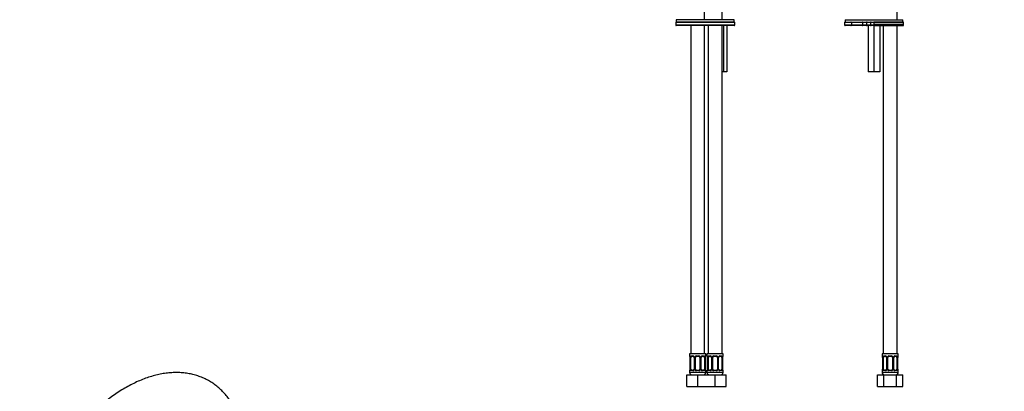
# Model space of a CAD drawing. Units: millimetres. Extents: x -312 to 1341, y -119 to 1574.
# Drawn here: x -312 to 538, y 426 to 746 of the extents above; entities that cross this region are included whole.
import ezdxf
from ezdxf import colors
from ezdxf.entities.mleader import LeaderData, LeaderLine
from ezdxf.math import Vec2, Vec3

# ---------------------------------------------------------------- set-up
doc = ezdxf.new("R2010")
doc.units = ezdxf.units.MM
for name, color, linetype in [('59726-73929', 7, 'Continuous'), ('DV1_Défaut', 7, 'Continuous'), ('DV4_Défaut', 7, 'Continuous'), ('Défaut', 7, 'Continuous')]:
    doc.layers.add(name, color=color, linetype=linetype)

# ---------------------------------------------------------------- blocks, each defined once
blk = doc.blocks.new('_DOT')
at = {"color": 0}
blk.add_line((0, 0), (-1, 0), dxfattribs=at)
at = {"color": 0, "const_width": 0.333}
blk.add_lwpolyline([(-0.1665, 0, 1), (0.1665, 0, 1)], format="xyb", close=True, dxfattribs=at)
blk = doc.blocks.new('SE')
at = {"layer": 'DV1_Défaut', "color": 7, "linetype": 'Continuous'}
for p, q in [((445.72, 746.03), (445.72, 762.03)), ((406.27, 743.53), (400.28, 743.53)), ((400.28, 743.53), (400.28, 741.53)), ((400.28, 741.53), (406.27, 741.53)), ((400.72, 746.03), (450.72, 746.03)), ((400.72, 746.03), (400.72, 744.03)), ((400.72, 744.03), (450.72, 744.03)), ((405.77, 741.03), (400.78, 741.03)), ((415.58, 741.03), (405.77, 741.03)), ((406.27, 743.53), (406.27, 741.53)), ((415.83, 743.53), (406.27, 743.53)), ((406.27, 741.53), (415.83, 741.53)), ((419.72, 741.03), (415.58, 741.03)), ((415.83, 743.53), (415.83, 741.53)), ((419.22, 743.53), (415.83, 743.53)), ((415.83, 741.53), (419.22, 741.53)), ((422.72, 743.53), (419.22, 743.53)), ((419.22, 743.53), (419.22, 741.53)), ((419.22, 741.53), (422.72, 741.53)), ((423.22, 741.03), (419.72, 741.03)), ((420.72, 741.03), (420.72, 701.03)), ((425.72, 743.53), (422.72, 743.53)), ((422.72, 743.53), (422.72, 741.53)), ((422.72, 741.53), (425.72, 741.53)), ((425.72, 741.03), (423.22, 741.03)), ((450.72, 744.03), (425.72, 744.03)), ((425.72, 743.53), (425.72, 744.03)), ((425.72, 743.53), (425.72, 741.53)), ((425.72, 743.53), (451.22, 743.53)), ((451.22, 741.53), (425.72, 741.53)), ((425.72, 741.53), (425.72, 741.03)), ((425.72, 741.03), (450.72, 741.03)), ((425.72, 741.03), (425.72, 701.03)), ((430.72, 741.03), (430.72, 701.03)), ((433.72, 741.03), (433.72, 458.03)), ((445.72, 458.03), (445.72, 741.03)), ((450.72, 744.03), (450.72, 746.03)), ((451.22, 741.53), (451.22, 743.53)), ((425.72, 701.03), (420.72, 701.03)), ((430.72, 701.03), (425.72, 701.03)), ((446.72, 458.03), (432.72, 458.03)), ((432.72, 458.03), (432.72, 456.23)), ((432.8, 456.23), (432.72, 456.23)), ((433.19, 454.83), (433.17, 454.83)), ((433.17, 454.83), (433.17, 444.96)), ((433.19, 454.83), (433.19, 444.96)), ((433.31, 444.96), (433.31, 454.83)), ((433.92, 454.83), (433.31, 454.83)), ((433.92, 444.96), (433.92, 454.83)), ((434.07, 456.23), (435.57, 456.23)), ((435.81, 455.83), (434.4, 455.83)), ((436.66, 454.83), (436.9, 454.83)), ((436.66, 454.83), (436.66, 444.96)), ((436.9, 454.83), (436.9, 444.96)), ((437.17, 444.96), (437.17, 454.83)), ((437.72, 454.83), (437.17, 454.83)), ((437.72, 444.96), (437.72, 454.83)), ((438.66, 456.23), (440.78, 456.23)), ((440.72, 455.83), (438.72, 455.83)), ((441.72, 454.83), (441.72, 444.96)), ((441.72, 454.83), (442.26, 454.83)), ((442.26, 454.83), (442.26, 444.96)), ((442.53, 444.96), (442.53, 454.83)), ((442.77, 454.83), (442.53, 454.83)), ((442.77, 444.96), (442.77, 454.83)), ((445.04, 455.83), (443.62, 455.83)), ((443.86, 456.23), (445.36, 456.23)), ((445.52, 454.83), (445.52, 444.96)), ((445.52, 454.83), (446.13, 454.83)), ((446.13, 454.83), (446.13, 444.96)), ((446.24, 444.96), (446.24, 454.83)), ((446.24, 454.83), (446.27, 454.83)), ((446.27, 444.96), (446.27, 454.83)), ((446.64, 456.23), (446.72, 456.23)), ((446.72, 456.23), (446.72, 458.03)), ((432.72, 443.56), (432.8, 443.56)), ((432.72, 443.56), (432.72, 442.03)), ((446.72, 442.03), (432.72, 442.03)), ((433.17, 444.96), (433.19, 444.96)), ((433.31, 444.96), (433.92, 444.96)), ((435.57, 443.56), (434.07, 443.56)), ((434.4, 443.96), (435.81, 443.96)), ((436.9, 444.96), (436.66, 444.96)), ((437.17, 444.96), (437.72, 444.96)), ((440.78, 443.56), (438.66, 443.56)), ((438.72, 443.96), (440.72, 443.96)), ((442.26, 444.96), (441.72, 444.96)), ((442.53, 444.96), (442.77, 444.96)), ((443.62, 443.96), (445.04, 443.96)), ((445.36, 443.56), (443.86, 443.56)), ((446.13, 444.96), (445.52, 444.96)), ((446.27, 444.96), (446.24, 444.96)), ((446.64, 443.56), (446.72, 443.56)), ((446.72, 442.03), (446.72, 443.56)), ((428.75, 440.03), (434.23, 440.03)), ((428.75, 430.03), (428.75, 440.03)), ((434.23, 440.03), (445.2, 440.03)), ((434.23, 430.03), (434.23, 440.03)), ((445.2, 440.03), (450.69, 440.03)), ((445.2, 430.03), (445.2, 440.03)), ((450.69, 430.03), (450.69, 440.03)), ((428.75, 430.03), (434.23, 430.03)), ((434.23, 430.03), (445.2, 430.03)), ((445.2, 430.03), (450.69, 430.03))]:
    blk.add_line(p, q, dxfattribs=at)
for centre, radius, start, end in [((400.78, 743.53), 0.5, 90, 180), ((400.78, 741.53), 0.5, 180, 270), ((419.72, 743.53), 0.5, 90, 180), ((419.72, 741.53), 0.5, 180, 270), ((423.22, 743.53), 0.5, 90, 180), ((423.22, 741.53), 0.5, 180, 270), ((450.72, 743.53), 0.5, 0, 90), ((450.72, 741.53), 0.5, 270, 0), ((433.12, 456.23), 0.4, 180, 250.75723), ((430.5, 454.88), 2.66, 359.01056, 10.53403), ((429.85, 454.84), 3.35, 359.87048, 10.27079), ((436.09, 454.85), 2.78, 167.80779, 180.3687), ((435.51, 454.85), 1.39, 25.1473, 87.32493), ((435.73, 454.93), 0.91, 22.15205, 84.58892), ((435.78, 454.89), 0.88, 356.44051, 25.84571), ((435.53, 454.84), 1.38, 359.87906, 25.92109), ((438.51, 454.84), 1.34, 153.35107, 180.18148), ((438.64, 454.74), 1.49, 89.29048, 152.12511), ((438.72, 454.83), 1, 154.41669, 180), ((438.72, 454.83), 1, 90, 154.41669), ((440.72, 454.83), 1, 25.58331, 90), ((440.8, 454.74), 1.49, 27.87474, 90.70966), ((440.72, 454.83), 1, 0, 25.58331), ((440.92, 454.84), 1.34, 359.81699, 26.65046), ((443.91, 454.84), 1.38, 154.07993, 180.11992), ((443.92, 454.85), 1.39, 92.67478, 154.85299), ((443.49, 454.91), 0.715, 150.35195, 186.3038), ((443.35, 454.85), 2.78, 359.62801, 12.1955), ((449.59, 454.84), 3.35, 169.73036, 180.12837), ((448.47, 454.92), 2.2, 168.31245, 182.17804), ((446.32, 456.23), 0.4, 289.59075, 0), ((433.12, 443.56), 0.4, 109.77016, 180), ((434.72, 442.03), 2, 180, 270), ((430.96, 444.87), 2.2, 348.31305, 2.18069), ((429.85, 444.95), 3.35, 349.73036, 0.12837), ((436.08, 444.94), 2.78, 179.62801, 192.1955), ((435.51, 444.94), 1.39, 272.67478, 334.85299), ((435.94, 444.88), 0.715, 330.28849, 6.31781), ((435.53, 444.95), 1.38, 334.07993, 0.11992), ((438.51, 444.95), 1.34, 179.81699, 206.65046), ((438.64, 445.05), 1.49, 207.87474, 270.70966), ((438.72, 444.96), 1, 180, 205.58331), ((438.72, 444.96), 1, 205.58331, 270), ((440.72, 444.96), 1, 270, 334.41669), ((440.8, 445.05), 1.49, 269.29048, 332.12511), ((440.72, 444.96), 1, 334.41669, 0), ((440.92, 444.95), 1.34, 333.35107, 0.18148), ((443.91, 444.95), 1.38, 179.87906, 205.92109), ((443.92, 444.94), 1.39, 205.1473, 267.32493), ((443.66, 444.9), 0.879, 176.44607, 205.84957), ((443.71, 444.86), 0.91, 202.17024, 264.59806), ((444.72, 442.03), 2, 270, 0), ((443.35, 444.94), 2.78, 347.80779, 0.3687), ((449.59, 444.95), 3.35, 179.87048, 190.27079), ((448.93, 444.91), 2.66, 179.00011, 190.53467), ((446.32, 443.56), 0.4, 0, 70.93084)]:
    blk.add_arc(centre, radius, start, end, dxfattribs=at)
for centre, major_axis, ratio, start_param, end_param in [((405.77, 743.53), (0, 0.5), 0.997319, 4.712389, 6.283185), ((405.77, 741.53), (0, -0.5), 0.997319, 0, 1.570796), ((415.58, 743.53), (0, 0.5), 0.506811, 4.712389, 6.283185), ((415.58, 741.53), (0, -0.5), 0.506811, 0, 1.570796), ((433.19, 456.23), (0, -0.4), 0.988455, 4.712389, 5.616656), ((433.52, 455.44), (0.394, 0.069), 0.426558, 2.752818, 3.156283), ((433.73, 455.44), (0.391, -0.084), 0.411702, 3.62283, 5.508006), ((434.63, 454.83), (0, -1), 0.707107, 4.265876, 4.712389), ((434.63, 454.83), (0, -1), 0.707107, 3.141593, 4.265876), ((434.4, 456.23), (0, -0.4), 0.806081, 4.712389, 6.283185), ((435.81, 456.23), (0, -0.4), 0.591806, 4.712389, 6.283185), ((436.93, 455.44), (0.363, 0.168), 0.191543, 1.963754, 3.105583), ((436.93, 455.44), (0.363, 0.168), 0.191543, 3.105583, 3.141339), ((437.45, 455.44), (0.361, -0.173), 0.155676, 4.398009, 6.283185), ((438.72, 456.23), (0, -0.4), 0.151515, 4.712389, 6.283185), ((440.72, 456.23), (0, -0.4), 0.151515, 0, 1.570796), ((441.98, 455.44), (-0.361, -0.173), 0.155676, 0, 1.885177), ((442.5, 455.44), (-0.363, 0.168), 0.191543, 3.133353, 4.319431), ((443.62, 456.23), (0, -0.4), 0.591806, 0, 1.570796), ((444.81, 454.83), (0, 1), 0.707107, 5.158902, 6.283185), ((445.04, 456.23), (0, -0.4), 0.806081, 0, 1.570796), ((445.7, 455.44), (-0.391, -0.084), 0.411702, 0.775179, 2.660356), ((444.81, 454.83), (0, 1), 0.707107, 4.712389, 5.158902), ((445.92, 455.44), (-0.394, 0.069), 0.426558, 3.136155, 3.530367), ((445.92, 455.44), (-0.394, 0.069), 0.426558, 3.114224, 3.136155), ((446.24, 456.23), (0, -0.4), 0.988455, 0.668955, 1.570796), ((433.19, 443.56), (0, -0.4), 0.988455, 3.804838, 4.712389), ((433.52, 444.35), (0.394, -0.069), 0.426558, 3.115105, 3.530367), ((433.73, 444.35), (-0.391, -0.084), 0.411702, 3.916772, 5.801948), ((434.63, 444.96), (0, -1), 0.707107, 4.712389, 5.158902), ((434.63, 444.96), (0, -1), 0.707107, 5.158902, 6.283185), ((434.4, 443.56), (0, -0.4), 0.806081, 3.141593, 4.712389), ((435.81, 443.56), (0, -0.4), 0.591806, 3.141593, 4.712389), ((436.93, 444.35), (0.363, -0.168), 0.191543, 3.128226, 4.319431), ((437.45, 444.35), (-0.361, -0.173), 0.155676, 3.141593, 5.026769), ((438.72, 443.56), (0, -0.4), 0.151515, 3.141593, 4.712389), ((440.72, 443.56), (0, -0.4), 0.151515, 1.570796, 3.141593), ((441.98, 444.35), (0.361, -0.173), 0.155676, 1.256416, 3.141593), ((442.5, 444.35), (-0.363, -0.168), 0.191543, 1.963754, 3.153817), ((443.62, 443.56), (0, -0.4), 0.591806, 1.570796, 3.141593), ((444.81, 444.96), (0, 1), 0.707107, 3.141593, 4.265876), ((445.04, 443.56), (0, -0.4), 0.806081, 1.570796, 3.141593), ((444.81, 444.96), (0, 1), 0.707107, 4.265876, 4.712389), ((445.7, 444.35), (0.391, -0.084), 0.411702, 0.481237, 2.366414), ((445.92, 444.35), (-0.394, -0.069), 0.426558, 2.752818, 3.156087), ((446.24, 443.56), (0, -0.4), 0.988455, 1.570796, 2.480222)]:
    blk.add_ellipse(centre, major_axis=major_axis, ratio=ratio, start_param=start_param, end_param=end_param, dxfattribs=at)
for points, knots in [([(432.8, 456.23), (432.82, 456.23), (432.84, 456.21), (432.9, 456.14), (432.93, 456.09), (433, 455.95), (433.03, 455.87), (433.09, 455.67), (433.12, 455.56), (433.14, 455.44)], [0, 0, 0, 0, 0.25, 0.25, 0.5, 0.5, 0.75, 0.75, 1, 1, 1, 1]), ([(432.94, 455.94), (432.94, 455.94), (432.95, 455.92), (432.99, 455.85), (433.04, 455.71), (433.09, 455.53), (433.11, 455.41), (433.12, 455.36)], [0, 0, 0, 0, 0.133782, 0.340319, 0.591147, 0.876092, 1, 1, 1, 1]), ([(433.37, 455.44), (433.4, 455.56), (433.43, 455.67), (433.52, 455.87), (433.58, 455.95), (433.7, 456.09), (433.77, 456.14), (433.91, 456.21), (433.99, 456.23), (434.07, 456.23)], [0, 0, 0, 0, 0.25, 0.25, 0.5, 0.5, 0.75, 0.75, 1, 1, 1, 1]), ([(434.4, 455.83), (434.34, 455.83), (434.29, 455.82), (434.21, 455.77), (434.17, 455.73), (434.06, 455.58), (434.02, 455.44), (433.99, 455.26)], [0, 0, 0, 0, 0.25, 0.25, 0.5, 0.5, 1, 1, 1, 1]), ([(442.87, 455.27), (442.91, 455.35), (442.99, 455.5), (443.19, 455.69), (443.4, 455.8), (443.56, 455.84), (443.62, 455.83), (443.62, 455.83)], [0, 0, 0, 0, 0.228149, 0.476631, 0.729863, 0.980382, 1, 1, 1, 1]), ([(445.45, 455.26), (445.43, 455.35), (445.41, 455.43), (445.36, 455.57), (445.34, 455.63), (445.23, 455.78), (445.14, 455.83), (445.04, 455.83)], [0, 0, 0, 0, 0.25, 0.25, 0.5, 0.5, 1, 1, 1, 1]), ([(445.36, 456.23), (445.44, 456.23), (445.52, 456.21), (445.67, 456.14), (445.74, 456.09), (445.86, 455.95), (445.91, 455.87), (446, 455.67), (446.04, 455.56), (446.06, 455.44)], [0, 0, 0, 0, 0.25, 0.25, 0.5, 0.5, 0.75, 0.75, 1, 1, 1, 1]), ([(446.29, 455.44), (446.32, 455.56), (446.34, 455.67), (446.4, 455.87), (446.44, 455.95), (446.5, 456.09), (446.53, 456.14), (446.59, 456.21), (446.61, 456.23), (446.64, 456.23)], [0, 0, 0, 0, 0.25, 0.25, 0.5, 0.5, 0.75, 0.75, 1, 1, 1, 1]), ([(446.31, 455.37), (446.33, 455.46), (446.36, 455.62), (446.42, 455.81), (446.47, 455.91), (446.49, 455.94), (446.49, 455.94)], [0, 0, 0, 0, 0.272818, 0.570186, 0.816682, 1, 1, 1, 1]), ([(433.14, 444.35), (433.12, 444.23), (433.09, 444.12), (433.03, 443.92), (433, 443.84), (432.93, 443.7), (432.9, 443.65), (432.84, 443.58), (432.82, 443.56), (432.8, 443.56)], [0, 0, 0, 0, 0.25, 0.25, 0.5, 0.5, 0.75, 0.75, 1, 1, 1, 1]), ([(433.12, 444.42), (433.1, 444.33), (433.07, 444.17), (433.01, 443.98), (432.96, 443.88), (432.94, 443.85), (432.94, 443.85)], [0, 0, 0, 0, 0.2725811, 0.5700463, 0.8166225, 1, 1, 1, 1]), ([(434.07, 443.56), (433.99, 443.56), (433.91, 443.58), (433.77, 443.65), (433.7, 443.7), (433.58, 443.84), (433.52, 443.92), (433.44, 444.12), (433.4, 444.23), (433.37, 444.35)], [0, 0, 0, 0, 0.25, 0.25, 0.5, 0.5, 0.75, 0.75, 1, 1, 1, 1]), ([(433.99, 444.53), (434, 444.44), (434.02, 444.36), (434.07, 444.22), (434.1, 444.16), (434.2, 444.01), (434.29, 443.96), (434.4, 443.96)], [0, 0, 0, 0, 0.25, 0.25, 0.5, 0.5, 1, 1, 1, 1]), ([(436.57, 444.52), (436.52, 444.44), (436.44, 444.29), (436.24, 444.1), (436.03, 443.99), (435.88, 443.95), (435.82, 443.96), (435.81, 443.96)], [0, 0, 0, 0, 0.227723, 0.476349, 0.729728, 0.980392, 1, 1, 1, 1]), ([(445.04, 443.96), (445.09, 443.96), (445.14, 443.97), (445.23, 444.02), (445.27, 444.06), (445.37, 444.21), (445.42, 444.35), (445.45, 444.53)], [0, 0, 0, 0, 0.25, 0.25, 0.5, 0.5, 1, 1, 1, 1]), ([(446.06, 444.35), (446.04, 444.23), (446, 444.12), (445.91, 443.92), (445.86, 443.84), (445.74, 443.7), (445.67, 443.65), (445.52, 443.58), (445.44, 443.56), (445.36, 443.56)], [0, 0, 0, 0, 0.25, 0.25, 0.5, 0.5, 0.75, 0.75, 1, 1, 1, 1]), ([(446.64, 443.56), (446.61, 443.56), (446.59, 443.58), (446.53, 443.65), (446.5, 443.7), (446.44, 443.84), (446.4, 443.92), (446.34, 444.12), (446.32, 444.23), (446.29, 444.35)], [0, 0, 0, 0, 0.25, 0.25, 0.5, 0.5, 0.75, 0.75, 1, 1, 1, 1]), ([(446.49, 443.85), (446.49, 443.85), (446.48, 443.87), (446.44, 443.94), (446.39, 444.08), (446.34, 444.26), (446.32, 444.38), (446.31, 444.43)], [0, 0, 0, 0, 0.133776, 0.340304, 0.591121, 0.876054, 1, 1, 1, 1])]:
    blk.add_open_spline(points, degree=3, knots=knots, dxfattribs=at)
blk = doc.blocks.new('SE2')
at = {"layer": '59726-73929', "color": 7, "linetype": 'Continuous'}
blk.add_open_spline([(-117.06, 368.87), (-117.07, 370.03), (-117.09, 372.86), (-117.35, 377.89), (-117.92, 383.52), (-118.79, 389.04), (-119.95, 394.35), (-121.39, 399.47), (-123.12, 404.35), (-125.12, 408.99), (-127.39, 413.37), (-129.93, 417.46), (-132.7, 421.27), (-135.71, 424.77), (-138.94, 427.96), (-142.37, 430.83), (-145.99, 433.38), (-149.79, 435.6), (-153.76, 437.5), (-157.88, 439.06), (-162.15, 440.3), (-166.56, 441.2), (-171.1, 441.76), (-175.77, 441.98), (-180.54, 441.86), (-185.42, 441.39), (-190.38, 440.57), (-195.42, 439.4), (-200.51, 437.89), (-205.64, 436.03), (-210.8, 433.84), (-215.95, 431.32), (-221.1, 428.49), (-226.22, 425.34), (-231.29, 421.9), (-236.31, 418.18), (-241.26, 414.19), (-246.13, 409.94), (-250.9, 405.45), (-255.56, 400.72), (-260.11, 395.78), (-264.54, 390.64), (-268.82, 385.3), (-272.95, 379.79), (-276.93, 374.12), (-280.73, 368.3), (-284.36, 362.35), (-287.8, 356.29), (-291.04, 350.14), (-294.07, 343.9), (-296.89, 337.59), (-299.49, 331.23), (-301.86, 324.85), (-303.99, 318.44), (-305.87, 312.03), (-307.51, 305.64), (-308.89, 299.28), (-310.01, 292.96), (-310.87, 286.7), (-311.45, 280.57), (-311.73, 275.17), (-311.76, 272.2), (-311.77, 270.89)], degree=3, knots=[0, 0, 0, 0, 0.009218, 0.02655, 0.043891, 0.061217, 0.078508, 0.095738, 0.112881, 0.129908, 0.146791, 0.163509, 0.180049, 0.196411, 0.212605, 0.228656, 0.244594, 0.260461, 0.276299, 0.29214, 0.308028, 0.324003, 0.3401, 0.356344, 0.372751, 0.389325, 0.406061, 0.422942, 0.439948, 0.457052, 0.47423, 0.491456, 0.50871, 0.525977, 0.543241, 0.560493, 0.577729, 0.594947, 0.612145, 0.629324, 0.646485, 0.66363, 0.68076, 0.697879, 0.714988, 0.732091, 0.749189, 0.766287, 0.783386, 0.800489, 0.817598, 0.834717, 0.851848, 0.868994, 0.886158, 0.903342, 0.920548, 0.937779, 0.955034, 0.972315, 0.989619, 1, 1, 1, 1], dxfattribs=at)
blk = doc.blocks.new('SE3')
at = {"layer": 'DV4_Défaut', "color": 7, "linetype": 'Continuous'}
for p, q in [((279.53, 746.03), (279.53, 762.03)), ((294.53, 746.03), (294.53, 762.03)), ((254.53, 743.53), (254.53, 741.53)), ((305.53, 743.53), (254.53, 743.53)), ((254.53, 741.53), (305.53, 741.53)), ((305.03, 746.03), (255.03, 746.03)), ((255.03, 746.03), (255.03, 744.03)), ((305.03, 744.03), (255.03, 744.03)), ((255.03, 744.03), (305.03, 744.03)), ((305.03, 741.03), (255.03, 741.03)), ((267.53, 741.03), (267.53, 458.03)), ((279.53, 458.03), (279.53, 741.03)), ((282.53, 741.03), (282.53, 458.03)), ((294.53, 458.03), (294.53, 741.03)), ((295.92, 741.03), (295.92, 701.03)), ((298.8, 741.03), (298.8, 701.03)), ((305.03, 744.03), (305.03, 746.03)), ((305.53, 741.53), (305.53, 743.53)), ((295.92, 701.03), (294.53, 701.03)), ((298.8, 701.03), (295.92, 701.03)), ((280.53, 458.03), (266.53, 458.03)), ((266.53, 458.03), (266.53, 456.23)), ((266.61, 456.23), (266.53, 456.23)), ((267.01, 454.83), (266.98, 454.83)), ((266.98, 454.83), (266.98, 444.96)), ((267.01, 454.83), (267.01, 444.96)), ((267.12, 444.96), (267.12, 454.83)), ((267.73, 454.83), (267.12, 454.83)), ((267.73, 444.96), (267.73, 454.83)), ((267.89, 456.23), (269.39, 456.23)), ((269.62, 455.83), (268.21, 455.83)), ((270.47, 454.83), (270.71, 454.83)), ((270.47, 454.83), (270.47, 444.96)), ((270.71, 454.83), (270.71, 444.96)), ((270.99, 444.96), (270.99, 454.83)), ((271.53, 454.83), (270.99, 454.83)), ((271.53, 444.96), (271.53, 454.83)), ((272.47, 456.23), (274.59, 456.23)), ((274.53, 455.83), (272.53, 455.83)), ((275.53, 454.83), (275.53, 444.96)), ((275.53, 454.83), (276.07, 454.83)), ((276.07, 454.83), (276.07, 444.96)), ((276.34, 444.96), (276.34, 454.83)), ((276.58, 454.83), (276.34, 454.83)), ((276.58, 444.96), (276.58, 454.83)), ((278.85, 455.83), (277.43, 455.83)), ((277.67, 456.23), (279.17, 456.23)), ((279.33, 454.83), (279.33, 444.96)), ((279.33, 454.83), (279.94, 454.83)), ((279.94, 454.83), (279.94, 444.96)), ((280.05, 444.96), (280.05, 454.83)), ((280.05, 454.83), (280.08, 454.83)), ((280.08, 444.96), (280.08, 454.83)), ((280.45, 456.23), (280.53, 456.23)), ((280.53, 456.23), (280.53, 458.03)), ((295.53, 458.03), (281.53, 458.03)), ((281.53, 458.03), (281.53, 456.23)), ((281.61, 456.23), (281.53, 456.23)), ((282.01, 454.83), (281.98, 454.83)), ((281.98, 454.83), (281.98, 444.96)), ((282.01, 454.83), (282.01, 444.96)), ((282.12, 444.96), (282.12, 454.83)), ((282.73, 454.83), (282.12, 454.83)), ((282.73, 444.96), (282.73, 454.83)), ((282.89, 456.23), (284.39, 456.23)), ((284.62, 455.83), (283.21, 455.83)), ((285.47, 454.83), (285.71, 454.83)), ((285.47, 454.83), (285.47, 444.96)), ((285.71, 454.83), (285.71, 444.96)), ((285.99, 444.96), (285.99, 454.83)), ((286.53, 454.83), (285.99, 454.83)), ((286.53, 444.96), (286.53, 454.83)), ((287.47, 456.23), (289.59, 456.23)), ((289.53, 455.83), (287.53, 455.83)), ((290.53, 454.83), (290.53, 444.96)), ((290.53, 454.83), (291.07, 454.83)), ((291.07, 454.83), (291.07, 444.96)), ((291.34, 444.96), (291.34, 454.83)), ((291.58, 454.83), (291.34, 454.83)), ((291.58, 444.96), (291.58, 454.83)), ((293.85, 455.83), (292.43, 455.83)), ((292.67, 456.23), (294.17, 456.23)), ((294.33, 454.83), (294.33, 444.96)), ((294.33, 454.83), (294.94, 454.83)), ((294.94, 454.83), (294.94, 444.96)), ((295.05, 444.96), (295.05, 454.83)), ((295.05, 454.83), (295.08, 454.83)), ((295.08, 444.96), (295.08, 454.83)), ((295.45, 456.23), (295.53, 456.23)), ((295.53, 456.23), (295.53, 458.03)), ((266.53, 443.56), (266.61, 443.56)), ((266.53, 443.56), (266.53, 442.03)), ((280.53, 442.03), (266.53, 442.03)), ((266.98, 444.96), (267.01, 444.96)), ((267.12, 444.96), (267.73, 444.96)), ((269.39, 443.56), (267.89, 443.56)), ((268.21, 443.96), (269.62, 443.96)), ((270.71, 444.96), (270.47, 444.96)), ((270.99, 444.96), (271.53, 444.96)), ((274.59, 443.56), (272.47, 443.56)), ((272.53, 443.96), (274.53, 443.96)), ((276.07, 444.96), (275.53, 444.96)), ((276.34, 444.96), (276.58, 444.96)), ((277.43, 443.96), (278.85, 443.96)), ((279.17, 443.56), (277.67, 443.56)), ((279.94, 444.96), (279.33, 444.96)), ((280.08, 444.96), (280.05, 444.96)), ((280.53, 443.56), (280.45, 443.56)), ((280.53, 442.03), (280.53, 443.56)), ((281.53, 443.56), (281.61, 443.56)), ((281.53, 443.56), (281.53, 442.03)), ((295.53, 442.03), (281.53, 442.03)), ((281.98, 444.96), (282.01, 444.96)), ((282.12, 444.96), (282.73, 444.96)), ((284.39, 443.56), (282.89, 443.56)), ((283.21, 443.96), (284.62, 443.96)), ((285.71, 444.96), (285.47, 444.96)), ((285.99, 444.96), (286.53, 444.96)), ((289.59, 443.56), (287.47, 443.56)), ((287.53, 443.96), (289.53, 443.96)), ((291.07, 444.96), (290.53, 444.96)), ((291.34, 444.96), (291.58, 444.96)), ((292.43, 443.96), (293.85, 443.96)), ((294.17, 443.56), (292.67, 443.56)), ((294.94, 444.96), (294.33, 444.96)), ((295.08, 444.96), (295.05, 444.96)), ((295.45, 443.56), (295.53, 443.56)), ((295.53, 442.03), (295.53, 443.56)), ((264.03, 440.03), (273.53, 440.03)), ((264.03, 430.03), (264.03, 440.03)), ((273.53, 440.03), (281.03, 440.03)), ((273.53, 430.03), (273.53, 440.03)), ((281.03, 440.03), (288.53, 440.03)), ((288.53, 440.03), (298.03, 440.03)), ((288.53, 430.03), (288.53, 440.03)), ((298.03, 430.03), (298.03, 440.03)), ((264.03, 430.03), (273.53, 430.03)), ((273.53, 430.03), (281.03, 430.03)), ((281.03, 430.03), (288.53, 430.03)), ((288.53, 430.03), (298.03, 430.03))]:
    blk.add_line(p, q, dxfattribs=at)
for centre, radius, start, end in [((255.03, 743.53), 0.5, 90, 180), ((255.03, 741.53), 0.5, 180, 270), ((305.03, 743.53), 0.5, 0, 90), ((305.03, 741.53), 0.5, 270, 0), ((266.93, 456.23), 0.4, 180, 238.36889), ((263.66, 454.84), 3.35, 359.87048, 10.27079), ((269.9, 454.85), 2.78, 167.80779, 180.3687), ((269.32, 454.85), 1.39, 25.1473, 87.32493), ((269.83, 454.92), 0.647, 352.51692, 32.2214), ((269.34, 454.84), 1.38, 359.87906, 25.92109), ((272.32, 454.84), 1.34, 153.35107, 180.18148), ((272.45, 454.74), 1.49, 89.29048, 152.12511), ((272.53, 454.83), 1, 154.41669, 180), ((272.53, 454.83), 1, 90, 154.41669), ((274.53, 454.83), 1, 25.58331, 90), ((274.61, 454.74), 1.49, 27.87474, 90.70966), ((274.53, 454.83), 1, 0, 25.58331), ((274.73, 454.84), 1.34, 359.81699, 26.65046), ((277.72, 454.84), 1.38, 154.07993, 180.11992), ((277.74, 454.85), 1.39, 92.67478, 154.85299), ((277.33, 454.9), 0.737, 150.64353, 185.63025), ((277.16, 454.85), 2.78, 359.62801, 12.1955), ((283.4, 454.84), 3.35, 169.73036, 180.12837), ((280.13, 456.23), 0.4, 304.43502, 0), ((281.93, 456.23), 0.4, 180, 238.36889), ((278.66, 454.84), 3.35, 359.87048, 10.27079), ((284.9, 454.85), 2.78, 167.80779, 180.3687), ((284.32, 454.85), 1.39, 25.1473, 87.32493), ((284.83, 454.92), 0.647, 352.51692, 32.2214), ((284.34, 454.84), 1.38, 359.87906, 25.92109), ((287.32, 454.84), 1.34, 153.35107, 180.18148), ((287.45, 454.74), 1.49, 89.29048, 152.12511), ((287.53, 454.83), 1, 154.41669, 180), ((287.53, 454.83), 1, 90, 154.41669), ((289.53, 454.83), 1, 25.58331, 90), ((289.61, 454.74), 1.49, 27.87474, 90.70966), ((289.53, 454.83), 1, 0, 25.58331), ((289.73, 454.84), 1.34, 359.81699, 26.65046), ((292.72, 454.84), 1.38, 154.07993, 180.11992), ((292.74, 454.85), 1.39, 92.67478, 154.85299), ((292.33, 454.9), 0.737, 150.64353, 185.63025), ((292.16, 454.85), 2.78, 359.62801, 12.1955), ((298.4, 454.84), 3.35, 169.73036, 180.12837), ((295.13, 456.23), 0.4, 304.43502, 0), ((266.93, 443.56), 0.4, 124.43502, 180), ((268.53, 442.03), 2, 180, 270), ((263.66, 444.95), 3.35, 349.73036, 0.12837), ((269.9, 444.94), 2.78, 179.62801, 192.1955), ((269.32, 444.94), 1.39, 272.67478, 334.85299), ((269.73, 444.89), 0.736, 330.63887, 5.62654), ((269.34, 444.95), 1.38, 334.07993, 0.11992), ((272.32, 444.95), 1.34, 179.81699, 206.65046), ((272.45, 445.05), 1.49, 207.87474, 270.70966), ((272.53, 444.96), 1, 180, 205.58331), ((272.53, 444.96), 1, 205.58331, 270), ((274.53, 444.96), 1, 270, 334.41669), ((274.61, 445.05), 1.49, 269.29048, 332.12511), ((274.53, 444.96), 1, 334.41669, 0), ((274.73, 444.95), 1.34, 333.35107, 0.18148), ((277.72, 444.95), 1.38, 179.87906, 205.92109), ((277.74, 444.94), 1.39, 205.1473, 267.32493), ((277.23, 444.87), 0.648, 172.47542, 212.25051), ((278.53, 442.03), 2, 270, 0), ((277.16, 444.94), 2.78, 347.80779, 0.3687), ((283.4, 444.95), 3.35, 179.87048, 190.27079), ((280.13, 443.56), 0.4, 0, 59.21843), ((281.93, 443.56), 0.4, 124.43502, 180), ((283.53, 442.03), 2, 180, 270), ((278.66, 444.95), 3.35, 349.73036, 0.12837), ((284.9, 444.94), 2.78, 179.62801, 192.1955), ((284.32, 444.94), 1.39, 272.67478, 334.85299), ((284.73, 444.89), 0.736, 330.63887, 5.62654), ((284.34, 444.95), 1.38, 334.07993, 0.11992), ((287.32, 444.95), 1.34, 179.81699, 206.65046), ((287.45, 445.05), 1.49, 207.87474, 270.70966), ((287.53, 444.96), 1, 180, 205.58331), ((287.53, 444.96), 1, 205.58331, 270), ((289.53, 444.96), 1, 270, 334.41669), ((289.61, 445.05), 1.49, 269.29048, 332.12511), ((289.53, 444.96), 1, 334.41669, 0), ((289.73, 444.95), 1.34, 333.35107, 0.18148), ((292.72, 444.95), 1.38, 179.87906, 205.92109), ((292.74, 444.94), 1.39, 205.1473, 267.32493), ((292.23, 444.87), 0.648, 172.47542, 212.25051), ((293.53, 442.03), 2, 270, 0), ((292.16, 444.94), 2.78, 347.80779, 0.3687), ((298.4, 444.95), 3.35, 179.87048, 190.27079), ((295.13, 443.56), 0.4, 0, 59.21843)]:
    blk.add_arc(centre, radius, start, end, dxfattribs=at)
for centre, major_axis, ratio, start_param, end_param in [((267, 456.23), (0, -0.4), 0.988455, 4.712389, 5.616435), ((267.54, 455.44), (0.391, -0.084), 0.411702, 3.62283, 5.508006), ((268.44, 454.83), (0, -1), 0.707107, 4.265876, 4.712389), ((268.44, 454.83), (0, -1), 0.707107, 3.141593, 4.265876), ((268.21, 456.23), (0, -0.4), 0.806081, 4.712389, 6.283185), ((269.62, 456.23), (0, -0.4), 0.591806, 4.712389, 6.283185), ((270.74, 455.44), (0.363, 0.168), 0.191543, 1.963754, 3.154245), ((271.27, 455.44), (0.361, -0.173), 0.155676, 4.398009, 6.283185), ((272.53, 456.23), (0, -0.4), 0.151515, 4.712389, 6.283185), ((274.53, 456.23), (0, -0.4), 0.151515, 0, 1.570796), ((275.79, 455.44), (-0.361, -0.173), 0.155676, 0, 1.885177), ((276.31, 455.44), (-0.363, 0.168), 0.191543, 3.128314, 4.319431), ((277.43, 456.23), (0, -0.4), 0.591806, 0, 1.570796), ((278.62, 454.83), (0, 1), 0.707107, 5.158902, 6.283185), ((278.85, 456.23), (0, -0.4), 0.806081, 0, 1.570796), ((279.51, 455.44), (-0.391, -0.084), 0.411702, 0.775179, 2.660356), ((278.62, 454.83), (0, 1), 0.707107, 4.712389, 5.158902), ((279.73, 455.44), (-0.394, 0.069), 0.426558, 2.795386, 3.530367), ((279.73, 455.44), (-0.394, 0.069), 0.426558, 3.130901, 3.530367), ((280.05, 456.23), (0, -0.4), 0.988455, 0.669872, 1.570796), ((282, 456.23), (0, -0.4), 0.988455, 4.712389, 5.616435), ((282.54, 455.44), (0.391, -0.084), 0.411702, 3.62283, 5.508006), ((283.44, 454.83), (0, -1), 0.707107, 4.265876, 4.712389), ((283.44, 454.83), (0, -1), 0.707107, 3.141593, 4.265876), ((283.21, 456.23), (0, -0.4), 0.806081, 4.712389, 6.283185), ((284.62, 456.23), (0, -0.4), 0.591806, 4.712389, 6.283185), ((285.74, 455.44), (0.363, 0.168), 0.191543, 1.963754, 3.154245), ((286.27, 455.44), (0.361, -0.173), 0.155676, 4.398009, 6.283185), ((287.53, 456.23), (0, -0.4), 0.151515, 4.712389, 6.283185), ((289.53, 456.23), (0, -0.4), 0.151515, 0, 1.570796), ((290.79, 455.44), (-0.361, -0.173), 0.155676, 0, 1.885177), ((291.31, 455.44), (-0.363, 0.168), 0.191543, 3.128314, 4.319431), ((292.43, 456.23), (0, -0.4), 0.591806, 0, 1.570796), ((293.62, 454.83), (0, 1), 0.707107, 5.158902, 6.283185), ((293.85, 456.23), (0, -0.4), 0.806081, 0, 1.570796), ((294.51, 455.44), (-0.391, -0.084), 0.411702, 0.775179, 2.660356), ((293.62, 454.83), (0, 1), 0.707107, 4.712389, 5.158902), ((294.73, 455.44), (-0.394, 0.069), 0.426558, 2.795386, 3.530367), ((294.73, 455.44), (-0.394, 0.069), 0.426558, 3.130901, 3.530367), ((295.05, 456.23), (0, -0.4), 0.988455, 0.669872, 1.570796), ((267, 443.56), (0, -0.4), 0.988455, 3.805882, 4.712389), ((267.33, 444.35), (0.394, -0.069), 0.426558, 2.807135, 3.530367), ((267.33, 444.35), (0.394, -0.069), 0.426558, 3.110248, 3.530367), ((267.54, 444.35), (-0.391, -0.084), 0.411702, 3.916772, 5.801948), ((268.44, 444.96), (0, -1), 0.707107, 4.712389, 5.158902), ((268.44, 444.96), (0, -1), 0.707107, 5.158902, 6.283185), ((268.21, 443.56), (0, -0.4), 0.806081, 3.141593, 4.712389), ((269.62, 443.56), (0, -0.4), 0.591806, 3.141593, 4.712389), ((270.74, 444.35), (0.363, -0.168), 0.191543, 3.120895, 4.319431), ((271.27, 444.35), (-0.361, -0.173), 0.155676, 3.141593, 5.026769), ((272.53, 443.56), (0, -0.4), 0.151515, 3.141593, 4.712389), ((274.53, 443.56), (0, -0.4), 0.151515, 1.570796, 3.141593), ((275.79, 444.35), (0.361, -0.173), 0.155676, 1.256416, 3.141593), ((276.31, 444.35), (-0.363, -0.168), 0.191543, 1.963754, 3.161377), ((277.43, 443.56), (0, -0.4), 0.591806, 1.570796, 3.141593), ((278.62, 444.96), (0, 1), 0.707107, 3.141593, 4.265876), ((278.85, 443.56), (0, -0.4), 0.806081, 1.570796, 3.141593), ((278.62, 444.96), (0, 1), 0.707107, 4.265876, 4.712389), ((279.51, 444.35), (0.391, -0.084), 0.411702, 0.481237, 2.366414), ((280.05, 443.56), (0, -0.4), 0.988455, 1.570796, 2.479614), ((282, 443.56), (0, -0.4), 0.988455, 3.805882, 4.712389), ((282.33, 444.35), (0.394, -0.069), 0.426558, 2.807135, 3.530367), ((282.33, 444.35), (0.394, -0.069), 0.426558, 3.110248, 3.530367), ((282.54, 444.35), (-0.391, -0.084), 0.411702, 3.916772, 5.801948), ((283.44, 444.96), (0, -1), 0.707107, 4.712389, 5.158902), ((283.44, 444.96), (0, -1), 0.707107, 5.158902, 6.283185), ((283.21, 443.56), (0, -0.4), 0.806081, 3.141593, 4.712389), ((284.62, 443.56), (0, -0.4), 0.591806, 3.141593, 4.712389), ((285.74, 444.35), (0.363, -0.168), 0.191543, 3.120895, 4.319431), ((286.27, 444.35), (-0.361, -0.173), 0.155676, 3.141593, 5.026769), ((287.53, 443.56), (0, -0.4), 0.151515, 3.141593, 4.712389), ((289.53, 443.56), (0, -0.4), 0.151515, 1.570796, 3.141593), ((290.79, 444.35), (0.361, -0.173), 0.155676, 1.256416, 3.141593), ((291.31, 444.35), (-0.363, -0.168), 0.191543, 1.963754, 3.161377), ((292.43, 443.56), (0, -0.4), 0.591806, 1.570796, 3.141593), ((293.62, 444.96), (0, 1), 0.707107, 3.141593, 4.265876), ((293.85, 443.56), (0, -0.4), 0.806081, 1.570796, 3.141593), ((293.62, 444.96), (0, 1), 0.707107, 4.265876, 4.712389), ((294.51, 444.35), (0.391, -0.084), 0.411702, 0.481237, 2.366414), ((295.05, 443.56), (0, -0.4), 0.988455, 1.570796, 2.479614)]:
    blk.add_ellipse(centre, major_axis=major_axis, ratio=ratio, start_param=start_param, end_param=end_param, dxfattribs=at)
for points, knots in [([(266.61, 456.23), (266.63, 456.23), (266.66, 456.21), (266.71, 456.14), (266.74, 456.09), (266.81, 455.95), (266.84, 455.87), (266.9, 455.67), (266.93, 455.56), (266.95, 455.44)], [0, 0, 0, 0, 0.25, 0.25, 0.5, 0.5, 0.75, 0.75, 1, 1, 1, 1]), ([(266.76, 455.94), (266.76, 455.94), (266.76, 455.93), (266.8, 455.85), (266.87, 455.67), (266.93, 455.44), (266.95, 455.29), (266.95, 455.26)], [0, 0, 0, 0, 0.113138, 0.297741, 0.572463, 0.918085, 1, 1, 1, 1]), ([(267.18, 455.44), (267.21, 455.56), (267.25, 455.67), (267.34, 455.87), (267.39, 455.95), (267.51, 456.09), (267.58, 456.14), (267.72, 456.21), (267.8, 456.23), (267.89, 456.23)], [0, 0, 0, 0, 0.25, 0.25, 0.5, 0.5, 0.75, 0.75, 1, 1, 1, 1]), ([(268.21, 455.83), (268.15, 455.83), (268.11, 455.82), (268.02, 455.77), (267.98, 455.73), (267.88, 455.58), (267.83, 455.44), (267.8, 455.26)], [0, 0, 0, 0, 0.25, 0.25, 0.5, 0.5, 1, 1, 1, 1]), ([(269.61, 455.83), (269.63, 455.83), (269.72, 455.84), (269.93, 455.77), (270.21, 455.57), (270.32, 455.37), (270.37, 455.26)], [0, 0, 0, 0, 0.0606, 0.384258, 0.726571, 1, 1, 1, 1]), ([(276.68, 455.27), (276.69, 455.28), (276.73, 455.4), (276.9, 455.61), (277.17, 455.79), (277.37, 455.85), (277.44, 455.83), (277.44, 455.83)], [0, 0, 0, 0, 0.04066, 0.339871, 0.663856, 0.99573, 1, 1, 1, 1]), ([(279.26, 455.26), (279.24, 455.35), (279.22, 455.43), (279.18, 455.57), (279.15, 455.63), (279.05, 455.78), (278.96, 455.83), (278.85, 455.83)], [0, 0, 0, 0, 0.25, 0.25, 0.5, 0.5, 1, 1, 1, 1]), ([(279.17, 456.23), (279.25, 456.23), (279.33, 456.21), (279.48, 456.14), (279.55, 456.09), (279.67, 455.95), (279.72, 455.87), (279.81, 455.67), (279.85, 455.56), (279.88, 455.44)], [0, 0, 0, 0, 0.25, 0.25, 0.5, 0.5, 0.75, 0.75, 1, 1, 1, 1]), ([(280.1, 455.44), (280.13, 455.56), (280.16, 455.67), (280.22, 455.87), (280.25, 455.95), (280.31, 456.09), (280.34, 456.14), (280.4, 456.21), (280.43, 456.23), (280.45, 456.23)], [0, 0, 0, 0, 0.25, 0.25, 0.5, 0.5, 0.75, 0.75, 1, 1, 1, 1]), ([(280.12, 455.37), (280.13, 455.39), (280.15, 455.53), (280.21, 455.74), (280.28, 455.9), (280.3, 455.94), (280.3, 455.94), (280.3, 455.94)], [0, 0, 0, 0, 0.055977, 0.451255, 0.785195, 0.97245, 1, 1, 1, 1]), ([(281.61, 456.23), (281.63, 456.23), (281.66, 456.21), (281.71, 456.14), (281.74, 456.09), (281.81, 455.95), (281.84, 455.87), (281.9, 455.67), (281.93, 455.56), (281.95, 455.44)], [0, 0, 0, 0, 0.25, 0.25, 0.5, 0.5, 0.75, 0.75, 1, 1, 1, 1]), ([(281.76, 455.94), (281.76, 455.94), (281.76, 455.93), (281.8, 455.85), (281.87, 455.67), (281.93, 455.44), (281.95, 455.29), (281.95, 455.26)], [0, 0, 0, 0, 0.113138, 0.2977408, 0.5724629, 0.9180846, 1, 1, 1, 1]), ([(282.18, 455.44), (282.21, 455.56), (282.25, 455.67), (282.34, 455.87), (282.39, 455.95), (282.51, 456.09), (282.58, 456.14), (282.72, 456.21), (282.8, 456.23), (282.89, 456.23)], [0, 0, 0, 0, 0.25, 0.25, 0.5, 0.5, 0.75, 0.75, 1, 1, 1, 1]), ([(283.21, 455.83), (283.15, 455.83), (283.11, 455.82), (283.02, 455.77), (282.98, 455.73), (282.88, 455.58), (282.83, 455.44), (282.8, 455.26)], [0, 0, 0, 0, 0.25, 0.25, 0.5, 0.5, 1, 1, 1, 1]), ([(284.61, 455.83), (284.63, 455.83), (284.72, 455.84), (284.93, 455.77), (285.21, 455.57), (285.32, 455.37), (285.37, 455.26)], [0, 0, 0, 0, 0.0606, 0.384258, 0.726571, 1, 1, 1, 1]), ([(291.68, 455.27), (291.69, 455.28), (291.73, 455.4), (291.9, 455.61), (292.17, 455.79), (292.37, 455.85), (292.44, 455.83), (292.44, 455.83)], [0, 0, 0, 0, 0.04066, 0.339871, 0.663856, 0.99573, 1, 1, 1, 1]), ([(294.26, 455.26), (294.24, 455.35), (294.22, 455.43), (294.18, 455.57), (294.15, 455.63), (294.05, 455.78), (293.96, 455.83), (293.85, 455.83)], [0, 0, 0, 0, 0.25, 0.25, 0.5, 0.5, 1, 1, 1, 1]), ([(294.17, 456.23), (294.25, 456.23), (294.33, 456.21), (294.48, 456.14), (294.55, 456.09), (294.67, 455.95), (294.72, 455.87), (294.81, 455.67), (294.85, 455.56), (294.88, 455.44)], [0, 0, 0, 0, 0.25, 0.25, 0.5, 0.5, 0.75, 0.75, 1, 1, 1, 1]), ([(295.1, 455.44), (295.13, 455.56), (295.16, 455.67), (295.22, 455.87), (295.25, 455.95), (295.31, 456.09), (295.34, 456.14), (295.4, 456.21), (295.43, 456.23), (295.45, 456.23)], [0, 0, 0, 0, 0.25, 0.25, 0.5, 0.5, 0.75, 0.75, 1, 1, 1, 1]), ([(295.12, 455.37), (295.13, 455.39), (295.15, 455.53), (295.21, 455.74), (295.28, 455.9), (295.3, 455.94), (295.3, 455.94), (295.3, 455.94)], [0, 0, 0, 0, 0.055977, 0.451255, 0.785195, 0.97245, 1, 1, 1, 1]), ([(266.95, 444.35), (266.93, 444.23), (266.9, 444.12), (266.84, 443.92), (266.81, 443.84), (266.74, 443.7), (266.71, 443.65), (266.66, 443.58), (266.63, 443.56), (266.61, 443.56)], [0, 0, 0, 0, 0.25, 0.25, 0.5, 0.5, 0.75, 0.75, 1, 1, 1, 1]), ([(266.93, 444.44), (266.93, 444.41), (266.91, 444.27), (266.85, 444.05), (266.78, 443.89), (266.76, 443.85), (266.76, 443.85), (266.76, 443.85)], [0, 0, 0, 0, 0.066667, 0.457469, 0.787627, 0.972762, 1, 1, 1, 1]), ([(267.89, 443.56), (267.8, 443.56), (267.72, 443.58), (267.58, 443.65), (267.51, 443.7), (267.39, 443.84), (267.34, 443.92), (267.25, 444.12), (267.21, 444.23), (267.18, 444.35)], [0, 0, 0, 0, 0.25, 0.25, 0.5, 0.5, 0.75, 0.75, 1, 1, 1, 1]), ([(267.8, 444.53), (267.81, 444.44), (267.83, 444.36), (267.88, 444.22), (267.91, 444.16), (268.01, 444.01), (268.1, 443.96), (268.21, 443.96)], [0, 0, 0, 0, 0.25, 0.25, 0.5, 0.5, 1, 1, 1, 1]), ([(270.38, 444.52), (270.37, 444.51), (270.32, 444.39), (270.16, 444.18), (269.89, 444), (269.69, 443.94), (269.62, 443.96), (269.61, 443.96)], [0, 0, 0, 0, 0.040752, 0.339945, 0.663911, 0.995766, 1, 1, 1, 1]), ([(277.44, 443.96), (277.43, 443.96), (277.34, 443.95), (277.12, 444.02), (276.85, 444.22), (276.74, 444.42), (276.68, 444.53)], [0, 0, 0, 0, 0.060647, 0.384614, 0.727253, 1, 1, 1, 1]), ([(278.85, 443.96), (278.9, 443.96), (278.95, 443.97), (279.04, 444.02), (279.08, 444.06), (279.18, 444.21), (279.23, 444.35), (279.26, 444.53)], [0, 0, 0, 0, 0.25, 0.25, 0.5, 0.5, 1, 1, 1, 1]), ([(279.88, 444.35), (279.85, 444.23), (279.81, 444.12), (279.72, 443.92), (279.67, 443.84), (279.55, 443.7), (279.48, 443.65), (279.33, 443.58), (279.25, 443.56), (279.17, 443.56)], [0, 0, 0, 0, 0.25, 0.25, 0.5, 0.5, 0.75, 0.75, 1, 1, 1, 1]), ([(280.45, 443.56), (280.43, 443.56), (280.4, 443.58), (280.34, 443.65), (280.31, 443.7), (280.25, 443.84), (280.22, 443.92), (280.16, 444.12), (280.13, 444.23), (280.1, 444.35)], [0, 0, 0, 0, 0.25, 0.25, 0.5, 0.5, 0.75, 0.75, 1, 1, 1, 1]), ([(280.3, 443.85), (280.3, 443.85), (280.29, 443.86), (280.25, 443.94), (280.19, 444.12), (280.13, 444.35), (280.11, 444.5), (280.11, 444.53)], [0, 0, 0, 0, 0.113138, 0.297741, 0.572463, 0.918085, 1, 1, 1, 1]), ([(281.95, 444.35), (281.93, 444.23), (281.9, 444.12), (281.84, 443.92), (281.81, 443.84), (281.74, 443.7), (281.71, 443.65), (281.66, 443.58), (281.63, 443.56), (281.61, 443.56)], [0, 0, 0, 0, 0.25, 0.25, 0.5, 0.5, 0.75, 0.75, 1, 1, 1, 1]), ([(281.93, 444.44), (281.93, 444.41), (281.91, 444.27), (281.85, 444.05), (281.78, 443.89), (281.76, 443.85), (281.76, 443.85), (281.76, 443.85)], [0, 0, 0, 0, 0.066667, 0.457469, 0.787627, 0.972762, 1, 1, 1, 1]), ([(282.89, 443.56), (282.8, 443.56), (282.72, 443.58), (282.58, 443.65), (282.51, 443.7), (282.39, 443.84), (282.34, 443.92), (282.25, 444.12), (282.21, 444.23), (282.18, 444.35)], [0, 0, 0, 0, 0.25, 0.25, 0.5, 0.5, 0.75, 0.75, 1, 1, 1, 1]), ([(282.8, 444.53), (282.81, 444.44), (282.83, 444.36), (282.88, 444.22), (282.91, 444.16), (283.01, 444.01), (283.1, 443.96), (283.21, 443.96)], [0, 0, 0, 0, 0.25, 0.25, 0.5, 0.5, 1, 1, 1, 1]), ([(285.38, 444.52), (285.37, 444.51), (285.32, 444.39), (285.16, 444.18), (284.89, 444), (284.69, 443.94), (284.62, 443.96), (284.61, 443.96)], [0, 0, 0, 0, 0.040752, 0.339945, 0.663911, 0.995766, 1, 1, 1, 1]), ([(292.44, 443.96), (292.43, 443.96), (292.34, 443.95), (292.12, 444.02), (291.85, 444.22), (291.74, 444.42), (291.68, 444.53)], [0, 0, 0, 0, 0.060647, 0.384614, 0.727253, 1, 1, 1, 1]), ([(293.85, 443.96), (293.9, 443.96), (293.95, 443.97), (294.04, 444.02), (294.08, 444.06), (294.18, 444.21), (294.23, 444.35), (294.26, 444.53)], [0, 0, 0, 0, 0.25, 0.25, 0.5, 0.5, 1, 1, 1, 1]), ([(294.88, 444.35), (294.85, 444.23), (294.81, 444.12), (294.72, 443.92), (294.67, 443.84), (294.55, 443.7), (294.48, 443.65), (294.33, 443.58), (294.25, 443.56), (294.17, 443.56)], [0, 0, 0, 0, 0.25, 0.25, 0.5, 0.5, 0.75, 0.75, 1, 1, 1, 1]), ([(295.45, 443.56), (295.43, 443.56), (295.4, 443.58), (295.34, 443.65), (295.31, 443.7), (295.25, 443.84), (295.22, 443.92), (295.16, 444.12), (295.13, 444.23), (295.1, 444.35)], [0, 0, 0, 0, 0.25, 0.25, 0.5, 0.5, 0.75, 0.75, 1, 1, 1, 1]), ([(295.3, 443.85), (295.3, 443.85), (295.29, 443.86), (295.25, 443.94), (295.19, 444.12), (295.13, 444.35), (295.11, 444.5), (295.11, 444.53)], [0, 0, 0, 0, 0.113138, 0.297741, 0.572463, 0.918085, 1, 1, 1, 1])]:
    blk.add_open_spline(points, degree=3, knots=knots, dxfattribs=at)

msp = doc.modelspace()

# ---------------------------------------------------------------- block references
at = {"layer": 'Défaut'}
for name in ['SE3', 'SE', 'SE2']:
    msp.add_blockref(name, (0, 0), dxfattribs=at)

# ---------------------------------------------------------------- leaders
at = {"layer": 'Défaut', "color": 7, "linetype": 'Continuous'}
ml = msp.add_multileader_mtext('Standard', dxfattribs=at)
ml.set_content('{\\pxsm0.9;\\fArial|b1||i0||c0|p34;\\W1.;6181N\\P}', color=256)
ml.set_leader_properties()
ml.set_arrow_properties(name='DOT')
ml.build(insert=Vec2(0, 0))
ml.multileader.update_dxf_attribs({"leader_type": 0, "dogleg_length": 0, "arrow_head_size": 12})
ctx = ml.context
ctx.base_point, ctx.char_height, ctx.arrow_head_size, ctx.landing_gap_size = Vec3(29.9, 1568.01), 12, 12, 4.2
notes = []
notes.append((ctx, [(0, (0, 0, 0), (0, 0), (1, 0), 1, [])]))
ctx.mtext.insert = Vec3(31.9, 1574.12)
ml = msp.add_multileader_mtext('Standard', dxfattribs=at)
ml.set_content('{\\pxsm0.9;\\fSolid Edge ISO|b1||i0||c0|p34;\\W1.;02/06/2021\\P}', color=256)
ml.set_leader_properties()
ml.set_arrow_properties(name='DOT')
ml.build(insert=Vec2(0, 0))
ml.multileader.update_dxf_attribs({"leader_type": 0, "dogleg_length": 0, "arrow_head_size": 12})
ctx = ml.context
ctx.base_point, ctx.char_height, ctx.arrow_head_size, ctx.landing_gap_size = Vec3(809.28, 1559.29), 12, 12, 4.2
notes.append((ctx, [(0, (0, 0, 0), (0, 0), (1, 0), 1, [])]))
ctx.mtext.insert = Vec3(811.28, 1565.41)
for ctx, leaders in notes:
    for number, flags, end, landing, length, lines in leaders:
        leader = LeaderData()
        leader.index, (leader.has_last_leader_line, leader.has_dogleg_vector, leader.attachment_direction) = number, flags
        leader.last_leader_point, leader.dogleg_vector, leader.dogleg_length = Vec3(end), Vec3(landing), length
        for number, points, colour, breaks in lines:
            line = LeaderLine()
            line.index, line.vertices, line.color, line.breaks = number, Vec3.list(points), colors.encode_raw_color(colour), breaks
            leader.lines.append(line)
        ctx.leaders.append(leader)

doc.saveas('drawing.dxf')
